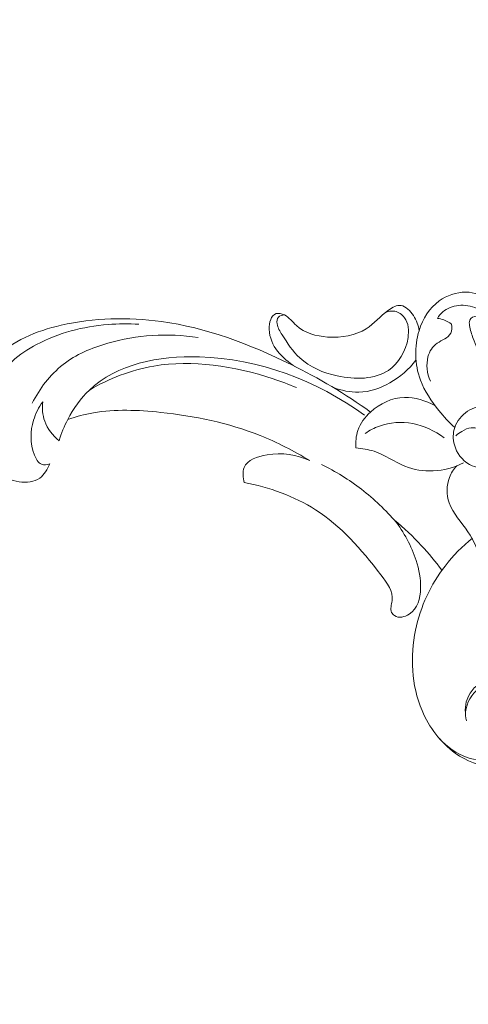
# Model space of a CAD drawing. Units: centimetres. Extents: x 165 to 332, y -118 to 118.
# Drawn here: x 232 to 238, y -47 to -34 of the extents above; entities that cross this region are included whole.
import ezdxf

# ---------------------------------------------------------------- set-up
doc = ezdxf.new("R2010")
doc.units = ezdxf.units.CM
doc.header["$MEASUREMENT"] = 0
doc.layers.add('layer 1', color=7, linetype='Continuous')

msp = doc.modelspace()

# ---------------------------------------------------------------- linework, layer by layer
at = {"layer": 'layer 1', "color": 250, "lineweight": 20}
for points, knots in [([(164.67986, -117.93056), (164.67986, -117.93056), (164.67986, 118.25515), (164.67986, 118.25515), (164.67986, 118.25515), (164.67986, 118.25515), (331.67985, 118.25515), (331.67985, 118.25515), (331.67985, 118.25515), (331.67985, 118.25515), (331.67985, -117.93056), (331.67985, -117.93056), (331.67985, -117.93056), (331.67985, -117.93056), (164.67986, -117.93056), (164.67986, -117.93056)], [0, 0, 0, 0, 0.2, 0.2, 0.2, 0.2, 0.4, 0.4, 0.4, 0.4, 0.6, 0.6, 0.6, 0.6, 1, 1, 1, 1]), ([(238.40486, -39.02804), (238.38027, -38.9347), (238.35356, -38.84175), (238.32034, -38.75023), (238.32034, -38.75023), (238.28704, -38.65849), (238.2472, -38.56817), (238.21443, -38.47755), (238.21443, -38.47755), (238.19447, -38.42234), (238.17712, -38.36701), (238.16705, -38.30697), (238.16705, -38.30697), (238.16292, -38.28234), (238.16001, -38.25692), (238.16828, -38.2361), (238.16828, -38.2361), (238.18218, -38.20111), (238.22764, -38.17909), (238.26779, -38.18008), (238.26779, -38.18008), (238.31728, -38.18129), (238.35869, -38.21747), (238.4078, -38.23444), (238.4078, -38.23444), (238.42438, -38.24017), (238.44183, -38.24371), (238.45705, -38.24087), (238.45705, -38.24087), (238.49785, -38.23326), (238.52266, -38.17981), (238.52335, -38.13173), (238.52335, -38.13173), (238.52426, -38.06896), (238.48408, -38.01534), (238.43684, -37.9739), (238.43684, -37.9739), (238.3463, -37.89448), (238.22986, -37.85978), (238.11775, -37.85868), (238.11775, -37.85868), (237.9869, -37.85738), (237.86192, -37.90185), (237.76107, -37.97524), (237.76107, -37.97524), (237.63015, -38.07053), (237.53992, -38.21455), (237.4899, -38.37514), (237.4899, -38.37514), (237.42441, -38.58536), (237.42782, -38.82397), (237.50678, -39.03636), (237.50678, -39.03636), (237.56207, -39.18512), (237.65444, -39.32103), (237.75612, -39.44661), (237.75612, -39.44661), (237.82167, -39.52756), (237.8911, -39.60422), (237.96693, -39.6745)], [0, 0, 0, 0, 0.0625, 0.0625, 0.0625, 0.0625, 0.125, 0.125, 0.125, 0.125, 0.1875, 0.1875, 0.1875, 0.1875, 0.25, 0.25, 0.25, 0.25, 0.3125, 0.3125, 0.3125, 0.3125, 0.375, 0.375, 0.375, 0.375, 0.4375, 0.4375, 0.4375, 0.4375, 0.5, 0.5, 0.5, 0.5, 0.5625, 0.5625, 0.5625, 0.5625, 0.625, 0.625, 0.625, 0.625, 0.6875, 0.6875, 0.6875, 0.6875, 0.75, 0.75, 0.75, 0.75, 0.8125, 0.8125, 0.8125, 0.8125, 0.875, 0.875, 0.875, 0.875, 1, 1, 1, 1]), ([(237.4899, -38.37514), (237.48099, -38.30479), (237.45656, -38.23779), (237.41335, -38.17257), (237.41335, -38.17257), (237.37101, -38.10868), (237.31066, -38.04651), (237.24758, -38.03685), (237.24758, -38.03685), (237.19092, -38.02818), (237.13205, -38.06188), (237.08025, -38.09905), (237.08025, -38.09905), (236.96584, -38.18111), (236.88585, -38.28001), (236.77998, -38.34803), (236.77998, -38.34803), (236.63892, -38.43868), (236.4519, -38.47452), (236.26196, -38.46074), (236.26196, -38.46074), (236.10916, -38.44966), (235.95447, -38.40647), (235.84278, -38.30459), (235.84278, -38.30459), (235.79037, -38.25678), (235.74743, -38.19604), (235.68176, -38.16366), (235.68176, -38.16366), (235.64635, -38.1462), (235.60433, -38.13699), (235.57186, -38.14561), (235.57186, -38.14561), (235.50199, -38.16417), (235.47632, -38.26533), (235.47858, -38.3568), (235.47858, -38.3568), (235.48409, -38.58139), (235.65788, -38.74759), (235.82818, -38.85639)], [0, 0, 0, 0, 0.09090909, 0.09090909, 0.09090909, 0.09090909, 0.18181818, 0.18181818, 0.18181818, 0.18181818, 0.27272727, 0.27272727, 0.27272727, 0.27272727, 0.36363636, 0.36363636, 0.36363636, 0.36363636, 0.45454545, 0.45454545, 0.45454545, 0.45454545, 0.54545455, 0.54545455, 0.54545455, 0.54545455, 0.63636364, 0.63636364, 0.63636364, 0.63636364, 0.72727273, 0.72727273, 0.72727273, 0.72727273, 0.81818182, 0.81818182, 0.81818182, 0.81818182, 1, 1, 1, 1]), ([(237.03005, -38.13762), (237.06983, -38.1173), (237.11814, -38.10566), (237.16464, -38.11501), (237.16464, -38.11501), (237.21449, -38.12502), (237.26225, -38.15913), (237.29373, -38.20101), (237.29373, -38.20101), (237.34987, -38.27568), (237.35422, -38.37505), (237.3408, -38.46808), (237.3408, -38.46808), (237.31403, -38.65363), (237.21657, -38.81395), (237.07689, -38.90661), (237.07689, -38.90661), (236.89241, -39.02899), (236.63429, -39.03334), (236.39073, -38.98103), (236.39073, -38.98103), (236.20315, -38.94074), (236.02421, -38.86683), (235.88853, -38.74106), (235.88853, -38.74106), (235.79429, -38.6537), (235.72093, -38.54131), (235.65057, -38.42961), (235.65057, -38.42961), (235.62148, -38.3834), (235.59289, -38.33732), (235.58501, -38.2828), (235.58501, -38.2828), (235.58033, -38.25037), (235.58296, -38.21495), (235.60183, -38.19324), (235.60183, -38.19324), (235.61984, -38.17251), (235.65266, -38.16426), (235.68176, -38.16366)], [0, 0, 0, 0, 0.09090909, 0.09090909, 0.09090909, 0.09090909, 0.18181818, 0.18181818, 0.18181818, 0.18181818, 0.27272727, 0.27272727, 0.27272727, 0.27272727, 0.36363636, 0.36363636, 0.36363636, 0.36363636, 0.45454545, 0.45454545, 0.45454545, 0.45454545, 0.54545455, 0.54545455, 0.54545455, 0.54545455, 0.63636364, 0.63636364, 0.63636364, 0.63636364, 0.72727273, 0.72727273, 0.72727273, 0.72727273, 0.81818182, 0.81818182, 0.81818182, 0.81818182, 1, 1, 1, 1]), ([(238.48056, -38.23048), (238.42164, -38.16517), (238.34862, -38.10981), (238.2685, -38.07531), (238.2685, -38.07531), (238.18915, -38.04115), (238.10283, -38.02744), (238.0198, -38.03625), (238.0198, -38.03625), (237.94078, -38.04462), (237.86473, -38.07338), (237.80708, -38.12324), (237.80708, -38.12324), (237.77867, -38.14779), (237.75473, -38.17748), (237.73525, -38.20973)], [0, 0, 0, 0, 0.2, 0.2, 0.2, 0.2, 0.4, 0.4, 0.4, 0.4, 0.6, 0.6, 0.6, 0.6, 1, 1, 1, 1]), ([(232.53402, -40.16173), (232.50444, -40.23454), (232.46084, -40.30733), (232.39895, -40.35153), (232.39895, -40.35153), (232.25123, -40.45704), (231.99928, -40.39963), (231.8225, -40.2766), (231.8225, -40.2766), (231.67769, -40.1758), (231.58333, -40.03096), (231.53228, -39.8755), (231.53228, -39.8755), (231.40683, -39.49349), (231.54279, -39.04728), (231.79914, -38.76157), (231.79914, -38.76157), (232.02778, -38.50674), (232.35218, -38.3796), (232.68691, -38.30298), (232.68691, -38.30298), (233.12556, -38.20258), (233.58195, -38.18893), (234.03377, -38.25226), (234.03377, -38.25226), (234.62909, -38.33569), (235.21647, -38.55274), (235.77229, -38.82842), (235.77229, -38.82842), (236.14357, -39.01257), (236.50077, -39.2229), (236.83845, -39.46519)], [0, 0, 0, 0, 0.11111111, 0.11111111, 0.11111111, 0.11111111, 0.22222222, 0.22222222, 0.22222222, 0.22222222, 0.33333333, 0.33333333, 0.33333333, 0.33333333, 0.44444444, 0.44444444, 0.44444444, 0.44444444, 0.55555556, 0.55555556, 0.55555556, 0.55555556, 0.66666667, 0.66666667, 0.66666667, 0.66666667, 0.77777778, 0.77777778, 0.77777778, 0.77777778, 1, 1, 1, 1]), ([(231.86763, -40.22196), (231.7831, -40.13528), (231.70684, -40.0334), (231.66199, -39.92312), (231.66199, -39.92312), (231.55384, -39.65727), (231.62819, -39.34256), (231.77071, -39.09922), (231.77071, -39.09922), (231.9125, -38.85715), (232.1218, -38.68571), (232.35824, -38.5597), (232.35824, -38.5597), (232.6484, -38.40509), (232.97946, -38.3189), (233.31603, -38.292), (233.31603, -38.292), (233.45339, -38.28102), (233.59169, -38.27992), (233.73039, -38.28913)], [0, 0, 0, 0, 0.16666667, 0.16666667, 0.16666667, 0.16666667, 0.33333333, 0.33333333, 0.33333333, 0.33333333, 0.5, 0.5, 0.5, 0.5, 0.66666667, 0.66666667, 0.66666667, 0.66666667, 1, 1, 1, 1]), ([(237.73525, -38.20973), (237.76419, -38.21372), (237.79306, -38.22083), (237.82104, -38.23126), (237.82104, -38.23126), (237.85764, -38.24489), (237.89269, -38.26418), (237.92461, -38.28755)], [0, 0, 0, 0, 0.33333333, 0.33333333, 0.33333333, 0.33333333, 1, 1, 1, 1]), ([(232.29804, -39.34739), (232.39899, -39.14875), (232.53838, -38.96596), (232.71226, -38.83006), (232.71226, -38.83006), (232.88602, -38.69424), (233.09425, -38.60525), (233.31183, -38.54261), (233.31183, -38.54261), (233.69932, -38.43106), (234.11646, -38.4031), (234.52422, -38.46656)], [0, 0, 0, 0, 0.25, 0.25, 0.25, 0.25, 0.5, 0.5, 0.5, 0.5, 1, 1, 1, 1]), ([(237.92461, -38.28755), (237.92969, -38.32885), (237.92912, -38.37503), (237.91324, -38.40951), (237.91324, -38.40951), (237.88283, -38.4755), (237.79636, -38.49862), (237.73206, -38.54395), (237.73206, -38.54395), (237.67, -38.58769), (237.6286, -38.65213), (237.60897, -38.72467), (237.60897, -38.72467), (237.58095, -38.82827), (237.59734, -38.94838), (237.64047, -39.05176)], [0, 0, 0, 0, 0.2, 0.2, 0.2, 0.2, 0.4, 0.4, 0.4, 0.4, 0.6, 0.6, 0.6, 0.6, 1, 1, 1, 1]), ([(232.65928, -39.85169), (232.6893, -39.75225), (232.72826, -39.65639), (232.77556, -39.56476), (232.77556, -39.56476), (232.85119, -39.41823), (232.94814, -39.28252), (233.06519, -39.17093), (233.06519, -39.17093), (233.43076, -38.8224), (233.9925, -38.70904), (234.54307, -38.72517), (234.54307, -38.72517), (235.33908, -38.74848), (236.11179, -39.04245), (236.75924, -39.50758)], [0, 0, 0, 0, 0.2, 0.2, 0.2, 0.2, 0.4, 0.4, 0.4, 0.4, 0.6, 0.6, 0.6, 0.6, 1, 1, 1, 1]), ([(233.06519, -39.17093), (233.32952, -39.01872), (233.62168, -38.90267), (233.92915, -38.84943), (233.92915, -38.84943), (234.44724, -38.75974), (235.00879, -38.84842), (235.52983, -39.02053), (235.52983, -39.02053), (235.63615, -39.05565), (235.74078, -39.09425), (235.84422, -39.13764)], [0, 0, 0, 0, 0.25, 0.25, 0.25, 0.25, 0.5, 0.5, 0.5, 0.5, 1, 1, 1, 1]), ([(236.33201, -39.13337), (236.44416, -39.1769), (236.56484, -39.2028), (236.68129, -39.19972), (236.68129, -39.19972), (236.82908, -39.1958), (236.97007, -39.1452), (237.09641, -39.07368), (237.09641, -39.07368), (237.23332, -38.99618), (237.35304, -38.89413), (237.44779, -38.77162)], [0, 0, 0, 0, 0.25, 0.25, 0.25, 0.25, 0.5, 0.5, 0.5, 0.5, 1, 1, 1, 1]), ([(232.43952, -39.32748), (232.38505, -39.40148), (232.34409, -39.48685), (232.31693, -39.57689), (232.31693, -39.57689), (232.27301, -39.72241), (232.26511, -39.88013), (232.32991, -40.04334), (232.32991, -40.04334), (232.35034, -40.09478), (232.37798, -40.14676), (232.42185, -40.16532), (232.42185, -40.16532), (232.45586, -40.17971), (232.49959, -40.17403), (232.53402, -40.16173)], [0, 0, 0, 0, 0.2, 0.2, 0.2, 0.2, 0.4, 0.4, 0.4, 0.4, 0.6, 0.6, 0.6, 0.6, 1, 1, 1, 1]), ([(232.43952, -39.32748), (232.42953, -39.41254), (232.43596, -39.50374), (232.46661, -39.58804), (232.46661, -39.58804), (232.50366, -39.68991), (232.57607, -39.78171), (232.65928, -39.85169)], [0, 0, 0, 0, 0.33333333, 0.33333333, 0.33333333, 0.33333333, 1, 1, 1, 1]), ([(237.70283, -39.3785), (237.57644, -39.31092), (237.43228, -39.26641), (237.29435, -39.26992), (237.29435, -39.26992), (237.12394, -39.27424), (236.96303, -39.35185), (236.83845, -39.46519), (236.83845, -39.46519), (236.76255, -39.53425), (236.70013, -39.61656), (236.66772, -39.7132), (236.66772, -39.7132), (236.64322, -39.78629), (236.63589, -39.86757), (236.64158, -39.94708)], [0, 0, 0, 0, 0.2, 0.2, 0.2, 0.2, 0.4, 0.4, 0.4, 0.4, 0.6, 0.6, 0.6, 0.6, 1, 1, 1, 1]), ([(236.02168, -40.11736), (235.80873, -39.98729), (235.58606, -39.87259), (235.35692, -39.78086), (235.35692, -39.78086), (234.92769, -39.60905), (234.47574, -39.5179), (234.02233, -39.47015), (234.02233, -39.47015), (233.71756, -39.43806), (233.41212, -39.42557), (233.1201, -39.4764), (233.1201, -39.4764), (233.00274, -39.49683), (232.88755, -39.52748), (232.77556, -39.56476)], [0, 0, 0, 0, 0.2, 0.2, 0.2, 0.2, 0.4, 0.4, 0.4, 0.4, 0.6, 0.6, 0.6, 0.6, 1, 1, 1, 1]), ([(238.54415, -39.45224), (238.53729, -39.43536), (238.52712, -39.41819), (238.51371, -39.40625), (238.51371, -39.40625), (238.48779, -39.38318), (238.44979, -39.37967), (238.41338, -39.37942), (238.41338, -39.37942), (238.3094, -39.37873), (238.21836, -39.40465), (238.14012, -39.45602), (238.14012, -39.45602), (238.06222, -39.50717), (237.99702, -39.58355), (237.96693, -39.6745), (237.96693, -39.6745), (237.94301, -39.74679), (237.94129, -39.8283), (237.96274, -39.90594), (237.96274, -39.90594), (237.99228, -40.01288), (238.06577, -40.11248), (238.16691, -40.16844), (238.16691, -40.16844), (238.25356, -40.21639), (238.3605, -40.2323), (238.43874, -40.19064), (238.43874, -40.19064), (238.46459, -40.17687), (238.48731, -40.15682), (238.50258, -40.13269), (238.50258, -40.13269), (238.56946, -40.02708), (238.49369, -39.84343), (238.37789, -39.74629), (238.37789, -39.74629), (238.32047, -39.69813), (238.2532, -39.67123), (238.19023, -39.67633), (238.19023, -39.67633), (238.14465, -39.68002), (238.10132, -39.70047), (238.06202, -39.7244), (238.06202, -39.7244), (238.03274, -39.74223), (238.00569, -39.76199), (237.98151, -39.7854)], [0, 0, 0, 0, 0.07692308, 0.07692308, 0.07692308, 0.07692308, 0.15384615, 0.15384615, 0.15384615, 0.15384615, 0.23076923, 0.23076923, 0.23076923, 0.23076923, 0.30769231, 0.30769231, 0.30769231, 0.30769231, 0.38461538, 0.38461538, 0.38461538, 0.38461538, 0.46153846, 0.46153846, 0.46153846, 0.46153846, 0.53846154, 0.53846154, 0.53846154, 0.53846154, 0.61538462, 0.61538462, 0.61538462, 0.61538462, 0.69230769, 0.69230769, 0.69230769, 0.69230769, 0.76923077, 0.76923077, 0.76923077, 0.76923077, 0.84615385, 0.84615385, 0.84615385, 0.84615385, 1, 1, 1, 1]), ([(237.82455, -39.80948), (237.6989, -39.71804), (237.55388, -39.64947), (237.40414, -39.62071), (237.40414, -39.62071), (237.25236, -39.59155), (237.09574, -39.60329), (236.95718, -39.6534), (236.95718, -39.6534), (236.88885, -39.6781), (236.82491, -39.71215), (236.76651, -39.75338)], [0, 0, 0, 0, 0.25, 0.25, 0.25, 0.25, 0.5, 0.5, 0.5, 0.5, 1, 1, 1, 1]), ([(236.64158, -39.94708), (236.72332, -39.95417), (236.80671, -39.96573), (236.88571, -39.99205), (236.88571, -39.99205), (237.02897, -40.03978), (237.15776, -40.13608), (237.29962, -40.19244), (237.29962, -40.19244), (237.42021, -40.24034), (237.55025, -40.25938), (237.67667, -40.25414), (237.67667, -40.25414), (237.82064, -40.24817), (237.95993, -40.21072), (238.0835, -40.14818)], [0, 0, 0, 0, 0.2, 0.2, 0.2, 0.2, 0.4, 0.4, 0.4, 0.4, 0.6, 0.6, 0.6, 0.6, 1, 1, 1, 1]), ([(235.14364, -40.41237), (235.12679, -40.3459), (235.12048, -40.2691), (235.14288, -40.21083), (235.14288, -40.21083), (235.18364, -40.10483), (235.3194, -40.06014), (235.44913, -40.03957), (235.44913, -40.03957), (235.65332, -40.0072), (235.84257, -40.03459), (236.02168, -40.11736)], [0, 0, 0, 0, 0.25, 0.25, 0.25, 0.25, 0.5, 0.5, 0.5, 0.5, 1, 1, 1, 1]), ([(237.1823, -40.94267), (237.04226, -40.78109), (236.8861, -40.63239), (236.71695, -40.5018), (236.71695, -40.5018), (236.54941, -40.37245), (236.36913, -40.2609), (236.18166, -40.16864)], [0, 0, 0, 0, 0.33333333, 0.33333333, 0.33333333, 0.33333333, 1, 1, 1, 1]), ([(237.99402, -40.18799), (237.95282, -40.23216), (237.9187, -40.28373), (237.89658, -40.34196), (237.89658, -40.34196), (237.85676, -40.44682), (237.85584, -40.57335), (237.89378, -40.68355), (237.89378, -40.68355), (237.94317, -40.82702), (238.05841, -40.94282), (238.14484, -41.07206), (238.14484, -41.07206), (238.22626, -41.19383), (238.28214, -41.3275), (238.34044, -41.45948)], [0, 0, 0, 0, 0.2, 0.2, 0.2, 0.2, 0.4, 0.4, 0.4, 0.4, 0.6, 0.6, 0.6, 0.6, 1, 1, 1, 1]), ([(237.16152, -40.91569), (237.28836, -41.07675), (237.38523, -41.26371), (237.44811, -41.45635), (237.44811, -41.45635), (237.48766, -41.57754), (237.51377, -41.70097), (237.51057, -41.82802), (237.51057, -41.82802), (237.5072, -41.96268), (237.47091, -42.1014), (237.35554, -42.17583), (237.35554, -42.17583), (237.29651, -42.21391), (237.21676, -42.23516), (237.15876, -42.19552), (237.15876, -42.19552), (237.14268, -42.18451), (237.12826, -42.16883), (237.11998, -42.15209), (237.11998, -42.15209), (237.09665, -42.10486), (237.1221, -42.04915), (237.12898, -41.99557), (237.12898, -41.99557), (237.14494, -41.87122), (237.06081, -41.7583), (236.97726, -41.64989), (236.97726, -41.64989), (236.7059, -41.29775), (236.44078, -40.99324), (236.10126, -40.77645), (236.10126, -40.77645), (235.81445, -40.59329), (235.47455, -40.47275), (235.14364, -40.41237)], [0, 0, 0, 0, 0.1, 0.1, 0.1, 0.1, 0.2, 0.2, 0.2, 0.2, 0.3, 0.3, 0.3, 0.3, 0.4, 0.4, 0.4, 0.4, 0.5, 0.5, 0.5, 0.5, 0.6, 0.6, 0.6, 0.6, 0.7, 0.7, 0.7, 0.7, 0.8, 0.8, 0.8, 0.8, 1, 1, 1, 1]), ([(237.79557, -41.5872), (237.70956, -41.47138), (237.61811, -41.35991), (237.51952, -41.2543), (237.51952, -41.2543), (237.40758, -41.1344), (237.28645, -41.02206), (237.16152, -40.91569)], [0, 0, 0, 0, 0.33333333, 0.33333333, 0.33333333, 0.33333333, 1, 1, 1, 1]), ([(238.20605, -41.15719), (238.06923, -41.26585), (237.94525, -41.39122), (237.83792, -41.53038), (237.83792, -41.53038), (237.64638, -41.7787), (237.50783, -42.0709), (237.44156, -42.39098), (237.44156, -42.39098), (237.36897, -42.74165), (237.38314, -43.1258), (237.53021, -43.46923), (237.53021, -43.46923), (237.62516, -43.69095), (237.77548, -43.89569), (237.97432, -44.03864), (237.97432, -44.03864), (238.12548, -44.14733), (238.30468, -44.2203), (238.4813, -44.21611), (238.4813, -44.21611), (238.67518, -44.21151), (238.86595, -44.11393), (238.96745, -43.94999), (238.96745, -43.94999), (239.0573, -43.80483), (239.07717, -43.60764), (239.01103, -43.44331), (239.01103, -43.44331), (238.96081, -43.31855), (238.86102, -43.21271), (238.73945, -43.14242), (238.73945, -43.14242), (238.62629, -43.07699), (238.49426, -43.04237), (238.3815, -43.07356), (238.3815, -43.07356), (238.26765, -43.10504), (238.17345, -43.20364), (238.13348, -43.31889), (238.13348, -43.31889), (238.10201, -43.40963), (238.10415, -43.5107), (238.12599, -43.60605)], [0, 0, 0, 0, 0.08333333, 0.08333333, 0.08333333, 0.08333333, 0.16666667, 0.16666667, 0.16666667, 0.16666667, 0.25, 0.25, 0.25, 0.25, 0.33333333, 0.33333333, 0.33333333, 0.33333333, 0.41666667, 0.41666667, 0.41666667, 0.41666667, 0.5, 0.5, 0.5, 0.5, 0.58333333, 0.58333333, 0.58333333, 0.58333333, 0.66666667, 0.66666667, 0.66666667, 0.66666667, 0.75, 0.75, 0.75, 0.75, 0.83333333, 0.83333333, 0.83333333, 0.83333333, 1, 1, 1, 1]), ([(237.76205, -43.84334), (237.86292, -43.95542), (237.99215, -44.04769), (238.13373, -44.09666), (238.13373, -44.09666), (238.24375, -44.13472), (238.36123, -44.14664), (238.46898, -44.12459), (238.46898, -44.12459), (238.60195, -44.09739), (238.72011, -44.01848), (238.80304, -43.90852), (238.80304, -43.90852), (238.87157, -43.81765), (238.91604, -43.70559), (238.9083, -43.59052), (238.9083, -43.59052), (238.90007, -43.46829), (238.83293, -43.34266), (238.73752, -43.25294), (238.73752, -43.25294), (238.67814, -43.19707), (238.60779, -43.15512), (238.53235, -43.13931), (238.53235, -43.13931), (238.45055, -43.12216), (238.36275, -43.13575), (238.29421, -43.17679), (238.29421, -43.17679), (238.18996, -43.23919), (238.13022, -43.36507), (238.11001, -43.48668)], [0, 0, 0, 0, 0.11111111, 0.11111111, 0.11111111, 0.11111111, 0.22222222, 0.22222222, 0.22222222, 0.22222222, 0.33333333, 0.33333333, 0.33333333, 0.33333333, 0.44444444, 0.44444444, 0.44444444, 0.44444444, 0.55555556, 0.55555556, 0.55555556, 0.55555556, 0.66666667, 0.66666667, 0.66666667, 0.66666667, 0.77777778, 0.77777778, 0.77777778, 0.77777778, 1, 1, 1, 1])]:
    msp.add_open_spline(points, degree=3, knots=knots, dxfattribs=at)

doc.saveas('drawing.dxf')
